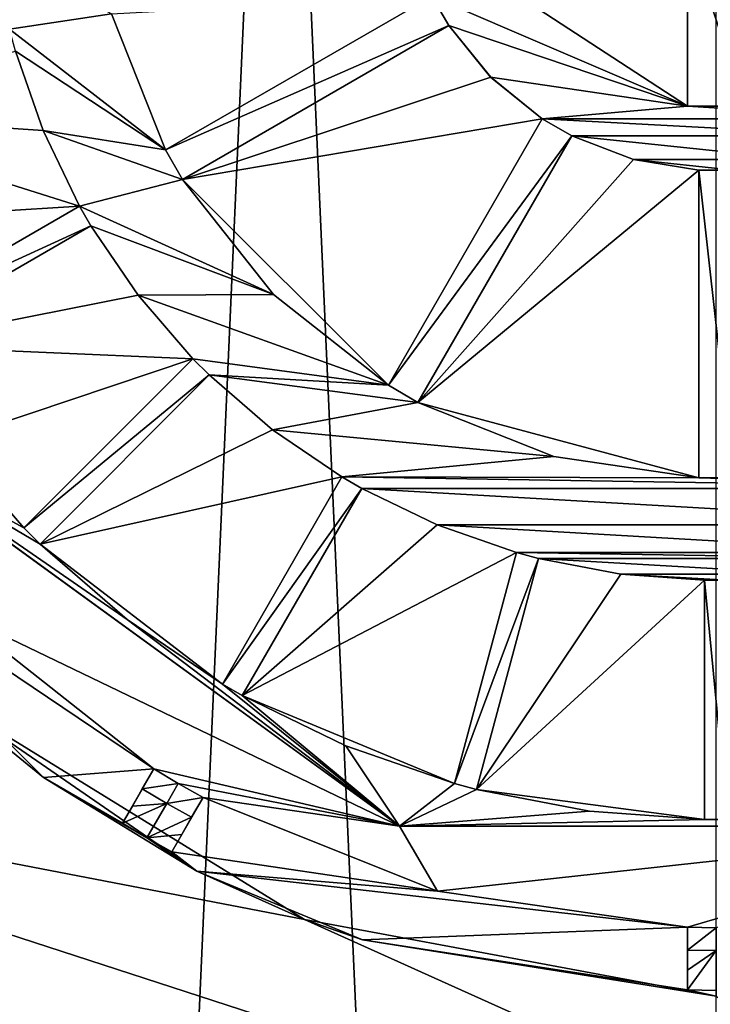
# Model space of a CAD drawing. Units: millimetres. Extents: x -110 to 176, y -21 to 276.
# Drawn here: x -6 to 0, y 248 to 257 of the extents above; entities that cross this region are included whole.
import ezdxf

# ---------------------------------------------------------------- set-up
doc = ezdxf.new("R2010")
doc.units = ezdxf.units.MM
doc.header["$LTSCALE"] = 65.185185
for name, color, linetype in [('117', 7, 'CONTINUOUS'), ('119', 7, 'CONTINUOUS'), ('120', 7, 'CONTINUOUS'), ('121', 7, 'CONTINUOUS'), ('122', 7, 'CONTINUOUS'), ('123', 7, 'CONTINUOUS'), ('126', 7, 'CONTINUOUS'), ('128', 7, 'CONTINUOUS'), ('129', 7, 'CONTINUOUS'), ('130', 7, 'CONTINUOUS'), ('131', 7, 'CONTINUOUS'), ('138', 7, 'CONTINUOUS'), ('139', 7, 'CONTINUOUS'), ('140', 7, 'CONTINUOUS'), ('141', 7, 'CONTINUOUS'), ('142', 7, 'CONTINUOUS'), ('161', 7, 'CONTINUOUS'), ('163', 7, 'CONTINUOUS'), ('164', 7, 'CONTINUOUS'), ('165', 7, 'CONTINUOUS'), ('166', 7, 'CONTINUOUS'), ('167', 7, 'CONTINUOUS'), ('168', 7, 'CONTINUOUS'), ('169', 7, 'CONTINUOUS'), ('170', 7, 'CONTINUOUS'), ('224', 7, 'CONTINUOUS'), ('225', 7, 'CONTINUOUS'), ('227', 7, 'CONTINUOUS'), ('228', 7, 'CONTINUOUS'), ('229', 7, 'CONTINUOUS'), ('245', 7, 'CONTINUOUS'), ('247', 7, 'CONTINUOUS'), ('248', 7, 'CONTINUOUS'), ('250', 7, 'CONTINUOUS'), ('252', 7, 'CONTINUOUS'), ('258', 7, 'CONTINUOUS'), ('50', 7, 'CONTINUOUS')]:
    doc.layers.add(name, color=color, linetype=linetype)

msp = doc.modelspace()

# ---------------------------------------------------------------- linework, layer by layer
at = {"layer": '117', "linetype": 'Continuous'}
for points in [[(0.25, 257.7929, -111.0136), (0.25, 256.2639, -111.0136), (-0.25, 257.7929, -111.0136), (0.25, 257.7929, -111.0136)], [(-0.25, 257.7929, -111.0136), (0.25, 256.2639, -111.0136), (-0.25, 256.2639, -111.0136), (-0.25, 257.7929, -111.0136)], [(-6.3453, 257.6651, -111.0136), (-5.3125, 257.0765, -111.0136), (-6.2071, 256.9404, -111.0136), (-6.3453, 257.6651, -111.0136)], [(-1.9486, 257.3751, -111.0136), (-0.25, 256.2639, -111.0136), (-2.4964, 257.2319, -111.0136), (-1.9486, 257.3751, -111.0136)], [(-2.4964, 257.2319, -111.0136), (-2.3464, 256.9721, -111.0136), (-4.8364, 255.8809, -111.0136), (-2.4964, 257.2319, -111.0136)], [(-0.25, 256.2639, -111.0136), (-2.3464, 256.9721, -111.0136), (-2.4964, 257.2319, -111.0136), (-0.25, 256.2639, -111.0136)], [(-5.3125, 257.0765, -111.0136), (-4.8364, 255.8809, -111.0136), (-6.2071, 256.9404, -111.0136), (-5.3125, 257.0765, -111.0136)], [(-4.8364, 255.8809, -111.0136), (-6.1553, 256.7472, -111.0136), (-6.2071, 256.9404, -111.0136), (-4.8364, 255.8809, -111.0136)], [(-2.3464, 256.9721, -111.0136), (-4.6864, 255.6211, -111.0136), (-4.8364, 255.8809, -111.0136), (-2.3464, 256.9721, -111.0136)], [(-2.3464, 256.9721, -111.0136), (-0.25, 256.2639, -111.0136), (-1.9803, 256.5205, -111.0136), (-2.3464, 256.9721, -111.0136)], [(-6.1553, 256.7472, -111.0136), (-4.8364, 255.8809, -111.0136), (-5.9131, 256.0514, -111.0136), (-6.1553, 256.7472, -111.0136)], [(-1.9803, 256.5205, -111.0136), (-0.25, 256.2639, -111.0136), (-1.5279, 256.1536, -111.0136), (-1.9803, 256.5205, -111.0136)], [(-1.5279, 256.1536, -111.0136), (-0.25, 256.2639, -111.0136), (1.5279, 256.1536, -111.0136), (-1.5279, 256.1536, -111.0136)], [(-0.25, 256.2639, -111.0136), (0.25, 256.2639, -111.0136), (1.5279, 256.1536, -111.0136), (-0.25, 256.2639, -111.0136)], [(-1.5279, 256.1536, -111.0136), (-1.2681, 256.0036, -111.0136), (-2.8789, 253.8136, -111.0136), (-1.5279, 256.1536, -111.0136)], [(1.2681, 256.0036, -111.0136), (-1.2681, 256.0036, -111.0136), (-1.5279, 256.1536, -111.0136), (1.2681, 256.0036, -111.0136)], [(1.2681, 256.0036, -111.0136), (-1.5279, 256.1536, -111.0136), (1.5279, 256.1536, -111.0136), (1.2681, 256.0036, -111.0136)], [(-4.8364, 255.8809, -111.0136), (-4.6864, 255.6211, -111.0136), (-5.9131, 256.0514, -111.0136), (-4.8364, 255.8809, -111.0136)], [(-5.9131, 256.0514, -111.0136), (-4.6864, 255.6211, -111.0136), (-5.5919, 255.387, -111.0136), (-5.9131, 256.0514, -111.0136)], [(-1.2681, 256.0036, -111.0136), (-2.6191, 253.6636, -111.0136), (-2.8789, 253.8136, -111.0136), (-1.2681, 256.0036, -111.0136)], [(1.2681, 256.0036, -111.0136), (0.7249, 255.7955, -111.0136), (-1.2681, 256.0036, -111.0136), (1.2681, 256.0036, -111.0136)], [(-1.2681, 256.0036, -111.0136), (0.7249, 255.7955, -111.0136), (-0.7252, 255.7955, -111.0136), (-1.2681, 256.0036, -111.0136)], [(0.7249, 255.7955, -111.0136), (0.15, 255.704, -111.0136), (-0.7252, 255.7955, -111.0136), (0.7249, 255.7955, -111.0136)], [(-0.7252, 255.7955, -111.0136), (0.15, 255.704, -111.0136), (-0.15, 255.704, -111.0136), (-0.7252, 255.7955, -111.0136)], [(0.15, 255.704, -111.0136), (0.15, 253.002, -111.0136), (-0.15, 255.704, -111.0136), (0.15, 255.704, -111.0136)], [(-0.15, 255.704, -111.0136), (0.15, 253.002, -111.0136), (-0.15, 253.002, -111.0136), (-0.15, 255.704, -111.0136)], [(-4.6864, 255.6211, -111.0136), (-3.8891, 254.611, -111.0136), (-5.5919, 255.387, -111.0136), (-4.6864, 255.6211, -111.0136)], [(-5.5919, 255.387, -111.0136), (-5.4919, 255.2138, -111.0136), (-7.4107, 254.3369, -111.0136), (-5.5919, 255.387, -111.0136)], [(-3.8891, 254.611, -111.0136), (-5.4919, 255.2138, -111.0136), (-5.5919, 255.387, -111.0136), (-3.8891, 254.611, -111.0136)], [(-5.4919, 255.2138, -111.0136), (-7.3107, 254.1637, -111.0136), (-7.4107, 254.3369, -111.0136), (-5.4919, 255.2138, -111.0136)], [(-5.4919, 255.2138, -111.0136), (-3.8891, 254.611, -111.0136), (-5.0779, 254.6045, -111.0136), (-5.4919, 255.2138, -111.0136)], [(-3.8891, 254.611, -111.0136), (-2.8789, 253.8136, -111.0136), (-5.0779, 254.6045, -111.0136), (-3.8891, 254.611, -111.0136)], [(-5.0779, 254.6045, -111.0136), (-2.8789, 253.8136, -111.0136), (-4.5957, 254.0458, -111.0136), (-5.0779, 254.6045, -111.0136)], [(-4.5957, 254.0458, -111.0136), (-4.4542, 253.9044, -111.0136), (-6.0807, 252.5607, -111.0136), (-4.5957, 254.0458, -111.0136)], [(-2.8789, 253.8136, -111.0136), (-4.4542, 253.9044, -111.0136), (-4.5957, 254.0458, -111.0136), (-2.8789, 253.8136, -111.0136)], [(-4.4542, 253.9044, -111.0136), (-5.9393, 252.4193, -111.0136), (-6.0807, 252.5607, -111.0136), (-4.4542, 253.9044, -111.0136)], [(-2.8789, 253.8136, -111.0136), (-2.6191, 253.6636, -111.0136), (-4.4542, 253.9044, -111.0136), (-2.8789, 253.8136, -111.0136)], [(-4.4542, 253.9044, -111.0136), (-2.6191, 253.6636, -111.0136), (-3.8968, 253.4231, -111.0136), (-4.4542, 253.9044, -111.0136)], [(-2.6191, 253.6636, -111.0136), (-1.4235, 253.1875, -111.0136), (-3.8968, 253.4231, -111.0136), (-2.6191, 253.6636, -111.0136)], [(-3.8968, 253.4231, -111.0136), (-1.4235, 253.1875, -111.0136), (-3.2862, 253.0081, -111.0136), (-3.8968, 253.4231, -111.0136)], [(-6.0807, 252.5607, -111.0136), (-7.2813, 253.2101, -111.0136), (-6.7437, 253.3258, -111.0136), (-6.0807, 252.5607, -111.0136)], [(-2.7813, 249.9406, -111.0136), (-7.2813, 253.2101, -111.0136), (-5.1748, 251.7567, -111.0136), (-2.7813, 249.9406, -111.0136)], [(-7.2813, 253.2101, -111.0136), (-5.9393, 252.4193, -111.0136), (-5.1748, 251.7567, -111.0136), (-7.2813, 253.2101, -111.0136)], [(-5.9393, 252.4193, -111.0136), (-7.2813, 253.2101, -111.0136), (-6.0807, 252.5607, -111.0136), (-5.9393, 252.4193, -111.0136)], [(-1.4235, 253.1875, -111.0136), (-0.15, 253.002, -111.0136), (-3.2862, 253.0081, -111.0136), (-1.4235, 253.1875, -111.0136)], [(-3.2862, 253.0081, -111.0136), (-3.113, 252.9081, -111.0136), (-4.3363, 251.1893, -111.0136), (-3.2862, 253.0081, -111.0136)], [(-3.2862, 253.0081, -111.0136), (-0.15, 253.002, -111.0136), (3.113, 252.9081, -111.0136), (-3.2862, 253.0081, -111.0136)], [(-3.113, 252.9081, -111.0136), (-3.2862, 253.0081, -111.0136), (3.113, 252.9081, -111.0136), (-3.113, 252.9081, -111.0136)], [(-0.15, 253.002, -111.0136), (0.15, 253.002, -111.0136), (3.113, 252.9081, -111.0136), (-0.15, 253.002, -111.0136)], [(-3.113, 252.9081, -111.0136), (-4.1631, 251.0893, -111.0136), (-4.3363, 251.1893, -111.0136), (-3.113, 252.9081, -111.0136)], [(-2.4501, 252.5875, -111.0136), (-3.113, 252.9081, -111.0136), (2.4491, 252.5872, -111.0136), (-2.4501, 252.5875, -111.0136)], [(2.4491, 252.5872, -111.0136), (-3.113, 252.9081, -111.0136), (3.113, 252.9081, -111.0136), (2.4491, 252.5872, -111.0136)], [(-1.7528, 252.3447, -111.0136), (-2.4501, 252.5875, -111.0136), (1.7528, 252.3447, -111.0136), (-1.7528, 252.3447, -111.0136)], [(1.7528, 252.3447, -111.0136), (-2.4501, 252.5875, -111.0136), (2.4491, 252.5872, -111.0136), (1.7528, 252.3447, -111.0136)], [(-1.7528, 252.3447, -111.0136), (-1.5596, 252.2929, -111.0136), (-2.2964, 250.3161, -111.0136), (-1.7528, 252.3447, -111.0136)], [(1.5596, 252.293, -111.0136), (-1.5596, 252.2929, -111.0136), (-1.7528, 252.3447, -111.0136), (1.5596, 252.293, -111.0136)], [(1.5596, 252.293, -111.0136), (-1.7528, 252.3447, -111.0136), (1.7528, 252.3447, -111.0136), (1.5596, 252.293, -111.0136)], [(-1.5596, 252.2929, -111.0136), (-2.1032, 250.2643, -111.0136), (-2.2964, 250.3161, -111.0136), (-1.5596, 252.2929, -111.0136)], [(1.5596, 252.293, -111.0136), (0.8355, 252.1548, -111.0136), (-1.5596, 252.2929, -111.0136), (1.5596, 252.293, -111.0136)], [(-1.5596, 252.2929, -111.0136), (0.8355, 252.1548, -111.0136), (-0.8363, 252.1549, -111.0136), (-1.5596, 252.2929, -111.0136)], [(0.8355, 252.1548, -111.0136), (0.1, 252.1008, -111.0136), (-0.8363, 252.1549, -111.0136), (0.8355, 252.1548, -111.0136)], [(-0.8363, 252.1549, -111.0136), (0.1, 252.1008, -111.0136), (-0.1, 252.1008, -111.0136), (-0.8363, 252.1549, -111.0136)], [(0.1, 252.1008, -111.0136), (0.1, 250.0006, -111.0136), (-0.1, 252.1008, -111.0136), (0.1, 252.1008, -111.0136)], [(-0.1, 252.1008, -111.0136), (0.1, 250.0006, -111.0136), (-0.1, 250.0006, -111.0136), (-0.1, 252.1008, -111.0136)], [(-4.3363, 251.1893, -111.0136), (-2.7813, 249.9406, -111.0136), (-5.1748, 251.7567, -111.0136), (-4.3363, 251.1893, -111.0136)], [(-4.1631, 251.0893, -111.0136), (-2.7813, 249.9406, -111.0136), (-4.3363, 251.1893, -111.0136), (-4.1631, 251.0893, -111.0136)], [(-2.7813, 249.9406, -111.0136), (-4.1631, 251.0893, -111.0136), (-3.2533, 250.6472, -111.0136), (-2.7813, 249.9406, -111.0136)], [(-2.2964, 250.3161, -111.0136), (-2.7813, 249.9406, -111.0136), (-3.2533, 250.6472, -111.0136), (-2.2964, 250.3161, -111.0136)], [(-2.1032, 250.2643, -111.0136), (-2.7813, 249.9406, -111.0136), (-2.2964, 250.3161, -111.0136), (-2.1032, 250.2643, -111.0136)], [(-2.7813, 249.9406, -111.0136), (-2.1032, 250.2643, -111.0136), (-1.1101, 250.0728, -111.0136), (-2.7813, 249.9406, -111.0136)], [(-0.1, 250.0006, -111.0136), (-2.7813, 249.9406, -111.0136), (-1.1101, 250.0728, -111.0136), (-0.1, 250.0006, -111.0136)], [(2.7813, 249.9406, -111.0136), (-2.7813, 249.9406, -111.0136), (-0.1, 250.0006, -111.0136), (2.7813, 249.9406, -111.0136)], [(0.1, 250.0006, -111.0136), (2.7813, 249.9406, -111.0136), (-0.1, 250.0006, -111.0136), (0.1, 250.0006, -111.0136)]]:
    msp.add_3dface(points, dxfattribs=at)
at = {"layer": '119', "linetype": 'Continuous'}
for points in [[(-0.25, 256.2639, -107.3906), (-1.9486, 257.3751, -111.0136), (-1.9486, 257.3752, -107.3906), (-0.25, 256.2639, -107.3906)], [(-0.25, 256.2639, -111.0136), (-1.9486, 257.3751, -111.0136), (-0.25, 256.2639, -107.3906), (-0.25, 256.2639, -111.0136)]]:
    msp.add_3dface(points, dxfattribs=at)
at = {"layer": '120', "linetype": 'Continuous'}
for points in [[(-2.3464, 256.9721, -111.0136), (-1.9803, 256.5205, -111.0136), (-2.3464, 256.9721, -107.3906), (-2.3464, 256.9721, -111.0136)], [(-2.3464, 256.9721, -107.3906), (-1.9803, 256.5205, -111.0136), (-1.9797, 256.52, -107.3906), (-2.3464, 256.9721, -107.3906)], [(-1.9803, 256.5205, -111.0136), (-1.5279, 256.1536, -111.0136), (-1.9797, 256.52, -107.3906), (-1.9803, 256.5205, -111.0136)], [(-1.5279, 256.1536, -111.0136), (-1.5279, 256.1536, -107.3906), (-1.9797, 256.52, -107.3906), (-1.5279, 256.1536, -111.0136)], [(-1.2681, 256.0036, -111.0136), (-0.7252, 255.7955, -111.0136), (-1.2681, 256.0036, -107.3906), (-1.2681, 256.0036, -111.0136)], [(-1.2681, 256.0036, -107.3906), (-0.7252, 255.7955, -111.0136), (-0.7252, 255.7955, -107.3906), (-1.2681, 256.0036, -107.3906)], [(-0.7252, 255.7955, -111.0136), (-0.15, 255.704, -111.0136), (-0.7252, 255.7955, -107.3906), (-0.7252, 255.7955, -111.0136)], [(-0.15, 255.704, -111.0136), (-0.15, 255.704, -107.3906), (-0.7252, 255.7955, -107.3906), (-0.15, 255.704, -111.0136)]]:
    msp.add_3dface(points, dxfattribs=at)
at = {"layer": '121', "linetype": 'Continuous'}
for points in [[(-4.8364, 255.8809, -107.3906), (-5.3125, 257.0765, -111.0136), (-5.3126, 257.0767, -107.3906), (-4.8364, 255.8809, -107.3906)], [(-4.8364, 255.8809, -111.0136), (-5.3125, 257.0765, -111.0136), (-4.8364, 255.8809, -107.3906), (-4.8364, 255.8809, -111.0136)], [(-3.8891, 254.611, -111.0136), (-4.6864, 255.6211, -111.0136), (-3.8892, 254.6111, -107.3906), (-3.8891, 254.611, -111.0136)], [(-3.8892, 254.6111, -107.3906), (-4.6864, 255.6211, -111.0136), (-4.6864, 255.6211, -107.3906), (-3.8892, 254.6111, -107.3906)], [(-2.8789, 253.8136, -107.3906), (-3.8891, 254.611, -111.0136), (-3.8892, 254.6111, -107.3906), (-2.8789, 253.8136, -107.3906)], [(-2.8789, 253.8136, -111.0136), (-3.8891, 254.611, -111.0136), (-2.8789, 253.8136, -107.3906), (-2.8789, 253.8136, -111.0136)], [(-1.4235, 253.1875, -111.0136), (-2.6191, 253.6636, -111.0136), (-1.4238, 253.1875, -107.3906), (-1.4235, 253.1875, -111.0136)], [(-1.4238, 253.1875, -107.3906), (-2.6191, 253.6636, -111.0136), (-2.6191, 253.6636, -107.3906), (-1.4238, 253.1875, -107.3906)], [(-0.15, 253.002, -107.3906), (-1.4235, 253.1875, -111.0136), (-1.4238, 253.1875, -107.3906), (-0.15, 253.002, -107.3906)], [(-0.15, 253.002, -111.0136), (-1.4235, 253.1875, -111.0136), (-0.15, 253.002, -107.3906), (-0.15, 253.002, -111.0136)]]:
    msp.add_3dface(points, dxfattribs=at)
at = {"layer": '122', "linetype": 'Continuous'}
for points in [[(-6.1553, 256.7472, -111.0136), (-5.9131, 256.0514, -111.0136), (-6.1553, 256.7472, -107.3906), (-6.1553, 256.7472, -111.0136)], [(-6.1553, 256.7472, -107.3906), (-5.9131, 256.0514, -111.0136), (-5.9131, 256.0514, -107.3906), (-6.1553, 256.7472, -107.3906)], [(-5.9131, 256.0514, -111.0136), (-5.5919, 255.387, -111.0136), (-5.9131, 256.0514, -107.3906), (-5.9131, 256.0514, -111.0136)], [(-5.5919, 255.387, -111.0136), (-5.5919, 255.387, -107.3906), (-5.9131, 256.0514, -107.3906), (-5.5919, 255.387, -111.0136)], [(-5.4919, 255.2138, -111.0136), (-5.0779, 254.6045, -111.0136), (-5.4919, 255.2138, -107.3906), (-5.4919, 255.2138, -111.0136)], [(-5.4919, 255.2138, -107.3906), (-5.0779, 254.6045, -111.0136), (-5.0771, 254.6035, -107.3906), (-5.4919, 255.2138, -107.3906)], [(-5.0779, 254.6045, -111.0136), (-4.5957, 254.0458, -111.0136), (-5.0771, 254.6035, -107.3906), (-5.0779, 254.6045, -111.0136)], [(-4.5957, 254.0458, -111.0136), (-4.5956, 254.0458, -107.3906), (-5.0771, 254.6035, -107.3906), (-4.5957, 254.0458, -111.0136)], [(-4.4542, 253.9044, -111.0136), (-3.8968, 253.4231, -111.0136), (-4.4542, 253.9044, -107.3906), (-4.4542, 253.9044, -111.0136)], [(-4.4542, 253.9044, -107.3906), (-3.8968, 253.4231, -111.0136), (-3.8966, 253.423, -107.3906), (-4.4542, 253.9044, -107.3906)], [(-3.8968, 253.4231, -111.0136), (-3.2862, 253.0081, -111.0136), (-3.8966, 253.423, -107.3906), (-3.8968, 253.4231, -111.0136)], [(-3.2862, 253.0081, -111.0136), (-3.2862, 253.0081, -107.3906), (-3.8966, 253.423, -107.3906), (-3.2862, 253.0081, -111.0136)], [(-3.113, 252.9081, -111.0136), (-2.4501, 252.5875, -111.0136), (-3.113, 252.9081, -107.3906), (-3.113, 252.9081, -111.0136)], [(-3.113, 252.9081, -107.3906), (-2.4501, 252.5875, -111.0136), (-2.4485, 252.5869, -107.3906), (-3.113, 252.9081, -107.3906)], [(-2.4501, 252.5875, -111.0136), (-1.7528, 252.3447, -111.0136), (-2.4485, 252.5869, -107.3906), (-2.4501, 252.5875, -111.0136)], [(-1.7528, 252.3447, -111.0136), (-1.7528, 252.3447, -107.3906), (-2.4485, 252.5869, -107.3906), (-1.7528, 252.3447, -111.0136)], [(-1.5596, 252.2929, -111.0136), (-0.8363, 252.1549, -111.0136), (-1.5596, 252.2929, -107.3906), (-1.5596, 252.2929, -111.0136)], [(-1.5596, 252.2929, -107.3906), (-0.8363, 252.1549, -111.0136), (-0.837, 252.155, -107.3906), (-1.5596, 252.2929, -107.3906)], [(-0.8363, 252.1549, -111.0136), (-0.1, 252.1008, -111.0136), (-0.837, 252.155, -107.3906), (-0.8363, 252.1549, -111.0136)], [(-0.1, 252.1008, -111.0136), (-0.1, 252.1008, -107.3906), (-0.837, 252.155, -107.3906), (-0.1, 252.1008, -111.0136)]]:
    msp.add_3dface(points, dxfattribs=at)
at = {"layer": '123', "linetype": 'Continuous'}
for points in [[(-6.0807, 252.5607, -107.3906), (-6.7437, 253.3258, -111.0136), (-6.7438, 253.3259, -107.3906), (-6.0807, 252.5607, -107.3906)], [(-6.0807, 252.5607, -111.0136), (-6.7437, 253.3258, -111.0136), (-6.0807, 252.5607, -107.3906), (-6.0807, 252.5607, -111.0136)], [(-5.1748, 251.7567, -111.0136), (-5.9393, 252.4193, -111.0136), (-5.1741, 251.7562, -107.3906), (-5.1748, 251.7567, -111.0136)], [(-5.1741, 251.7562, -107.3906), (-5.9393, 252.4193, -111.0136), (-5.9393, 252.4193, -107.3906), (-5.1741, 251.7562, -107.3906)], [(-4.3363, 251.1893, -111.0136), (-5.1748, 251.7567, -111.0136), (-4.3363, 251.1893, -107.3906), (-4.3363, 251.1893, -111.0136)], [(-4.3363, 251.1893, -107.3906), (-5.1748, 251.7567, -111.0136), (-5.1741, 251.7562, -107.3906), (-4.3363, 251.1893, -107.3906)], [(-3.2533, 250.6472, -111.0136), (-4.1631, 251.0893, -111.0136), (-3.2527, 250.647, -107.3906), (-3.2533, 250.6472, -111.0136)], [(-3.2527, 250.647, -107.3906), (-4.1631, 251.0893, -111.0136), (-4.1631, 251.0893, -107.3906), (-3.2527, 250.647, -107.3906)], [(-2.2964, 250.3161, -111.0136), (-3.2533, 250.6472, -111.0136), (-2.2964, 250.3161, -107.3906), (-2.2964, 250.3161, -111.0136)], [(-2.2964, 250.3161, -107.3906), (-3.2533, 250.6472, -111.0136), (-3.2527, 250.647, -107.3906), (-2.2964, 250.3161, -107.3906)], [(-1.1101, 250.0728, -111.0136), (-2.1032, 250.2643, -111.0136), (-1.1107, 250.0729, -107.3906), (-1.1101, 250.0728, -111.0136)], [(-1.1107, 250.0729, -107.3906), (-2.1032, 250.2643, -111.0136), (-2.1032, 250.2643, -107.3906), (-1.1107, 250.0729, -107.3906)], [(-0.1, 250.0006, -107.3906), (-1.1101, 250.0728, -111.0136), (-1.1107, 250.0729, -107.3906), (-0.1, 250.0006, -107.3906)], [(-0.1, 250.0006, -111.0136), (-1.1101, 250.0728, -111.0136), (-0.1, 250.0006, -107.3906), (-0.1, 250.0006, -111.0136)]]:
    msp.add_3dface(points, dxfattribs=at)
at = {"layer": '126', "linetype": 'Continuous'}
for points in [[(-6.6822, 251.8178, -109.2636), (-4.9399, 250.4439, -109.2636), (-6.6814, 251.8171, -107.3906), (-6.6822, 251.8178, -109.2636)], [(-4.9399, 250.4439, -109.2636), (-4.9399, 250.4439, -107.3906), (-6.6814, 251.8171, -107.3906), (-4.9399, 250.4439, -109.2636)], [(-4.5068, 250.1939, -109.2636), (-2.4458, 249.372, -109.2636), (-4.5068, 250.1939, -107.3906), (-4.5068, 250.1939, -109.2636)], [(-4.5068, 250.1939, -107.3906), (-2.4458, 249.372, -109.2636), (-2.4468, 249.3723, -107.3906), (-4.5068, 250.1939, -107.3906)], [(-0.25, 249.0533, -109.2636), (-0.25, 249.0533, -107.3906), (-2.4468, 249.3723, -107.3906), (-0.25, 249.0533, -109.2636)], [(-2.4458, 249.372, -109.2636), (-0.25, 249.0533, -109.2636), (-2.4468, 249.3723, -107.3906), (-2.4458, 249.372, -109.2636)]]:
    msp.add_3dface(points, dxfattribs=at)
at = {"layer": '128', "linetype": 'Continuous'}
for points in [[(-7.2813, 253.2101, -111.0136), (-2.7813, 249.9406, -111.0136), (-7.2812, 253.2099, -109.7136), (-7.2813, 253.2101, -111.0136)], [(-7.2812, 253.2099, -109.7136), (-2.7813, 249.9406, -111.0136), (-2.7812, 249.9405, -109.7136), (-7.2812, 253.2099, -109.7136)], [(-2.7813, 249.9406, -111.0136), (2.7813, 249.9406, -111.0136), (-2.7812, 249.9405, -109.7136), (-2.7813, 249.9406, -111.0136)], [(-2.7812, 249.9405, -109.7136), (2.7813, 249.9406, -111.0136), (2.7812, 249.9405, -109.7136), (-2.7812, 249.9405, -109.7136)]]:
    msp.add_3dface(points, dxfattribs=at)
at = {"layer": '129', "linetype": 'Continuous'}
for points in [[(-6.6822, 251.8178, -109.2636), (-7.2812, 253.2099, -109.7136), (-2.7812, 249.9405, -109.7136), (-6.6822, 251.8178, -109.2636)], [(-4.9399, 250.4439, -109.2636), (-6.6822, 251.8178, -109.2636), (-2.7812, 249.9405, -109.7136), (-4.9399, 250.4439, -109.2636)], [(-4.9399, 250.4439, -109.2636), (-2.7812, 249.9405, -109.7136), (-4.725, 250.3161, -109.2636), (-4.9399, 250.4439, -109.2636)], [(-2.7812, 249.9405, -109.7136), (-4.5068, 250.1939, -109.2636), (-4.725, 250.3161, -109.2636), (-2.7812, 249.9405, -109.7136)], [(-2.4458, 249.372, -109.2636), (-4.5068, 250.1939, -109.2636), (-2.7812, 249.9405, -109.7136), (-2.4458, 249.372, -109.2636)], [(-2.4458, 249.372, -109.2636), (-2.7812, 249.9405, -109.7136), (2.7812, 249.9405, -109.7136), (-2.4458, 249.372, -109.2636)], [(-0.25, 249.0533, -109.2636), (-2.4458, 249.372, -109.2636), (2.7812, 249.9405, -109.7136), (-0.25, 249.0533, -109.2636)], [(-0.25, 249.0533, -109.2636), (2.7812, 249.9405, -109.7136), (0, 249.05, -109.2636), (-0.25, 249.0533, -109.2636)]]:
    msp.add_3dface(points, dxfattribs=at)
at = {"layer": '130', "linetype": 'Continuous'}
for points in [[(-5.2149, 249.9675, -107.9622), (-5, 249.8397, -107.9622), (-5.2149, 249.9675, -107.3906), (-5.2149, 249.9675, -107.9622)], [(-5.2149, 249.9675, -107.3906), (-5, 249.8397, -107.9622), (-5, 249.8397, -107.3906), (-5.2149, 249.9675, -107.3906)], [(-4.7819, 249.7175, -107.9622), (-4.7819, 249.7175, -107.3906), (-5, 249.8397, -107.3906), (-4.7819, 249.7175, -107.9622)], [(-5, 249.8397, -107.9622), (-4.7819, 249.7175, -107.9622), (-5, 249.8397, -107.3906), (-5, 249.8397, -107.9622)], [(-0.25, 248.5031, -107.9622), (0, 248.5, -107.9622), (-0.25, 248.5031, -107.3906), (-0.25, 248.5031, -107.9622)], [(-0.25, 248.5031, -107.3906), (0, 248.5, -107.9622), (0, 248.5, -107.3906), (-0.25, 248.5031, -107.3906)]]:
    msp.add_3dface(points, dxfattribs=at)
at = {"layer": '131', "linetype": 'Continuous'}
for points in [[(-0.25, 257.7929, -111.0136), (-0.25, 256.2639, -111.0136), (-0.25, 256.2639, -107.3906), (-0.25, 257.7929, -111.0136)], [(-0.25, 257.7929, -107.3906), (-0.25, 257.7929, -111.0136), (-0.25, 256.2639, -107.3906), (-0.25, 257.7929, -107.3906)]]:
    msp.add_3dface(points, dxfattribs=at)
at = {"layer": '138', "linetype": 'Continuous'}
for points in [[(-0.15, 255.704, -111.0136), (-0.15, 253.002, -111.0136), (-0.15, 253.002, -107.3906), (-0.15, 255.704, -111.0136)], [(-0.15, 255.704, -107.3906), (-0.15, 255.704, -111.0136), (-0.15, 253.002, -107.3906), (-0.15, 255.704, -107.3906)]]:
    msp.add_3dface(points, dxfattribs=at)
at = {"layer": '139', "linetype": 'Continuous'}
for points in [[(-2.6191, 253.6636, -111.0136), (-1.2681, 256.0036, -111.0136), (-1.2681, 256.0036, -107.3906), (-2.6191, 253.6636, -111.0136)], [(-2.6191, 253.6636, -111.0136), (-1.2681, 256.0036, -107.3906), (-2.6191, 253.6636, -107.3906), (-2.6191, 253.6636, -111.0136)]]:
    msp.add_3dface(points, dxfattribs=at)
at = {"layer": '140', "linetype": 'Continuous'}
for points in [[(-1.5279, 256.1536, -111.0136), (-2.8789, 253.8136, -111.0136), (-2.8789, 253.8136, -107.3906), (-1.5279, 256.1536, -111.0136)], [(-1.5279, 256.1536, -107.3906), (-1.5279, 256.1536, -111.0136), (-2.8789, 253.8136, -107.3906), (-1.5279, 256.1536, -107.3906)]]:
    msp.add_3dface(points, dxfattribs=at)
at = {"layer": '141', "linetype": 'Continuous'}
for points in [[(-4.6864, 255.6211, -111.0136), (-2.3464, 256.9721, -111.0136), (-2.3464, 256.9721, -107.3906), (-4.6864, 255.6211, -111.0136)], [(-4.6864, 255.6211, -111.0136), (-2.3464, 256.9721, -107.3906), (-4.6864, 255.6211, -107.3906), (-4.6864, 255.6211, -111.0136)]]:
    msp.add_3dface(points, dxfattribs=at)
at = {"layer": '142', "linetype": 'Continuous'}
for points in [[(-2.4964, 257.2319, -111.0136), (-4.8364, 255.8809, -111.0136), (-4.8364, 255.8809, -107.3906), (-2.4964, 257.2319, -111.0136)], [(-2.4964, 257.2319, -107.3906), (-2.4964, 257.2319, -111.0136), (-4.8364, 255.8809, -107.3906), (-2.4964, 257.2319, -107.3906)]]:
    msp.add_3dface(points, dxfattribs=at)
at = {"layer": '161', "linetype": 'Continuous'}
for points in [[(-0.1, 252.1008, -111.0136), (-0.1, 250.0006, -111.0136), (-0.1, 250.0006, -107.3906), (-0.1, 252.1008, -111.0136)], [(-0.1, 252.1008, -107.3906), (-0.1, 252.1008, -111.0136), (-0.1, 250.0006, -107.3906), (-0.1, 252.1008, -107.3906)]]:
    msp.add_3dface(points, dxfattribs=at)
at = {"layer": '163', "linetype": 'Continuous'}
for points in [[(-1.7528, 252.3447, -111.0136), (-2.2964, 250.3161, -111.0136), (-2.2964, 250.3161, -107.3906), (-1.7528, 252.3447, -111.0136)], [(-1.7528, 252.3447, -107.3906), (-1.7528, 252.3447, -111.0136), (-2.2964, 250.3161, -107.3906), (-1.7528, 252.3447, -107.3906)]]:
    msp.add_3dface(points, dxfattribs=at)
at = {"layer": '164', "linetype": 'Continuous'}
for points in [[(-2.1032, 250.2643, -111.0136), (-1.5596, 252.2929, -111.0136), (-1.5596, 252.2929, -107.3906), (-2.1032, 250.2643, -111.0136)], [(-2.1032, 250.2643, -111.0136), (-1.5596, 252.2929, -107.3906), (-2.1032, 250.2643, -107.3906), (-2.1032, 250.2643, -111.0136)]]:
    msp.add_3dface(points, dxfattribs=at)
at = {"layer": '165', "linetype": 'Continuous'}
for points in [[(-3.2862, 253.0081, -111.0136), (-4.3363, 251.1893, -111.0136), (-4.3363, 251.1893, -107.3906), (-3.2862, 253.0081, -111.0136)], [(-3.2862, 253.0081, -107.3906), (-3.2862, 253.0081, -111.0136), (-4.3363, 251.1893, -107.3906), (-3.2862, 253.0081, -107.3906)]]:
    msp.add_3dface(points, dxfattribs=at)
at = {"layer": '166', "linetype": 'Continuous'}
for points in [[(-4.1631, 251.0893, -111.0136), (-3.113, 252.9081, -111.0136), (-3.113, 252.9081, -107.3906), (-4.1631, 251.0893, -111.0136)], [(-4.1631, 251.0893, -111.0136), (-3.113, 252.9081, -107.3906), (-4.1631, 251.0893, -107.3906), (-4.1631, 251.0893, -111.0136)]]:
    msp.add_3dface(points, dxfattribs=at)
at = {"layer": '167', "linetype": 'Continuous'}
for points in [[(-4.5957, 254.0458, -111.0136), (-6.0807, 252.5607, -111.0136), (-6.0807, 252.5607, -107.3906), (-4.5957, 254.0458, -111.0136)], [(-4.5956, 254.0458, -107.3906), (-4.5957, 254.0458, -111.0136), (-6.0807, 252.5607, -107.3906), (-4.5956, 254.0458, -107.3906)]]:
    msp.add_3dface(points, dxfattribs=at)
at = {"layer": '168', "linetype": 'Continuous'}
for points in [[(-5.9393, 252.4193, -111.0136), (-4.4542, 253.9044, -111.0136), (-4.4542, 253.9044, -107.3906), (-5.9393, 252.4193, -111.0136)], [(-5.9393, 252.4193, -111.0136), (-4.4542, 253.9044, -107.3906), (-5.9393, 252.4193, -107.3906), (-5.9393, 252.4193, -111.0136)]]:
    msp.add_3dface(points, dxfattribs=at)
at = {"layer": '169', "linetype": 'Continuous'}
for points in [[(-5.5919, 255.387, -111.0136), (-7.4107, 254.3369, -111.0136), (-7.4107, 254.3369, -107.3906), (-5.5919, 255.387, -111.0136)], [(-5.5919, 255.387, -107.3906), (-5.5919, 255.387, -111.0136), (-7.4107, 254.3369, -107.3906), (-5.5919, 255.387, -107.3906)]]:
    msp.add_3dface(points, dxfattribs=at)
at = {"layer": '170', "linetype": 'Continuous'}
for points in [[(-7.3107, 254.1637, -111.0136), (-5.4919, 255.2138, -111.0136), (-5.4919, 255.2138, -107.3906), (-7.3107, 254.1637, -111.0136)], [(-7.3107, 254.1637, -111.0136), (-5.4919, 255.2138, -107.3906), (-7.3107, 254.1637, -107.3906), (-7.3107, 254.1637, -111.0136)]]:
    msp.add_3dface(points, dxfattribs=at)
at = {"layer": '224', "linetype": 'Continuous'}
for points in [[(-0.25, 249.0533, -107.3906), (-0.25, 249.0533, -109.2636), (-0.25, 248.5031, -107.3906), (-0.25, 249.0533, -107.3906)], [(-0.25, 249.0533, -109.2636), (-0.25, 248.5031, -107.9622), (-0.25, 248.5031, -107.3906), (-0.25, 249.0533, -109.2636)], [(-0.25, 248.5031, -107.9622), (-0.25, 249.0533, -109.2636), (-0.25, 248.6779, -108.6141), (-0.25, 248.5031, -107.9622)], [(-0.25, 248.6779, -108.6141), (-0.25, 249.0533, -109.2636), (-0.25, 248.852, -109.2636), (-0.25, 248.6779, -108.6141)]]:
    msp.add_3dface(points, dxfattribs=at)
at = {"layer": '225', "linetype": 'Continuous'}
for points in [[(-0.25, 249.0533, -109.2636), (0, 249.05, -109.2636), (-0.25, 248.852, -109.2636), (-0.25, 249.0533, -109.2636)], [(-0.25, 248.852, -109.2636), (0, 249.05, -109.2636), (0, 248.8487, -109.2636), (-0.25, 248.852, -109.2636)]]:
    msp.add_3dface(points, dxfattribs=at)
at = {"layer": '227', "linetype": 'Continuous'}
for points in [[(-4.9399, 250.4439, -107.3906), (-4.9399, 250.4439, -109.2636), (-5.2149, 249.9675, -107.3906), (-4.9399, 250.4439, -107.3906)], [(-4.9399, 250.4439, -109.2636), (-5.2149, 249.9675, -107.9622), (-5.2149, 249.9675, -107.3906), (-4.9399, 250.4439, -109.2636)], [(-5.2149, 249.9675, -107.9622), (-4.9399, 250.4439, -109.2636), (-5.1276, 250.1188, -108.6141), (-5.2149, 249.9675, -107.9622)], [(-5.1276, 250.1188, -108.6141), (-4.9399, 250.4439, -109.2636), (-5.0405, 250.2696, -109.2636), (-5.1276, 250.1188, -108.6141)]]:
    msp.add_3dface(points, dxfattribs=at)
at = {"layer": '228', "linetype": 'Continuous'}
for points in [[(-4.9399, 250.4439, -109.2636), (-4.725, 250.3161, -109.2636), (-5.0405, 250.2696, -109.2636), (-4.9399, 250.4439, -109.2636)], [(-5.0405, 250.2696, -109.2636), (-4.725, 250.3161, -109.2636), (-4.8256, 250.1417, -109.2636), (-5.0405, 250.2696, -109.2636)], [(-4.725, 250.3161, -109.2636), (-4.5068, 250.1939, -109.2636), (-4.8256, 250.1417, -109.2636), (-4.725, 250.3161, -109.2636)], [(-4.8256, 250.1417, -109.2636), (-4.5068, 250.1939, -109.2636), (-4.6075, 250.0196, -109.2636), (-4.8256, 250.1417, -109.2636)]]:
    msp.add_3dface(points, dxfattribs=at)
at = {"layer": '229', "linetype": 'Continuous'}
for points in [[(-4.5068, 250.1939, -107.3906), (-4.7819, 249.7175, -107.3906), (-4.7819, 249.7175, -107.9622), (-4.5068, 250.1939, -107.3906)], [(-4.5068, 250.1939, -107.3906), (-4.7819, 249.7175, -107.9622), (-4.6946, 249.8688, -108.6141), (-4.5068, 250.1939, -107.3906)], [(-4.6075, 250.0196, -109.2636), (-4.5068, 250.1939, -107.3906), (-4.6946, 249.8688, -108.6141), (-4.6075, 250.0196, -109.2636)], [(-4.5068, 250.1939, -109.2636), (-4.5068, 250.1939, -107.3906), (-4.6075, 250.0196, -109.2636), (-4.5068, 250.1939, -109.2636)]]:
    msp.add_3dface(points, dxfattribs=at)
at = {"layer": '245', "linetype": 'Continuous'}
for points in [[(-5.1276, 250.1188, -108.6141), (-5.0405, 250.2696, -109.2636), (-4.8256, 250.1417, -109.2636), (-5.1276, 250.1188, -108.6141)], [(-5, 249.8397, -107.9622), (-5.2149, 249.9675, -107.9622), (-4.8256, 250.1417, -109.2636), (-5, 249.8397, -107.9622)], [(-5.2149, 249.9675, -107.9622), (-5.1276, 250.1188, -108.6141), (-4.8256, 250.1417, -109.2636), (-5.2149, 249.9675, -107.9622)], [(-5, 249.8397, -107.9622), (-4.8256, 250.1417, -109.2636), (-4.6075, 250.0196, -109.2636), (-5, 249.8397, -107.9622)], [(-5, 249.8397, -107.9622), (-4.6075, 250.0196, -109.2636), (-4.6946, 249.8688, -108.6141), (-5, 249.8397, -107.9622)], [(-4.7819, 249.7175, -107.9622), (-5, 249.8397, -107.9622), (-4.6946, 249.8688, -108.6141), (-4.7819, 249.7175, -107.9622)], [(-0.25, 248.6779, -108.6141), (-0.25, 248.852, -109.2636), (0, 248.8487, -109.2636), (-0.25, 248.6779, -108.6141)], [(0, 248.5, -107.9622), (-0.25, 248.5031, -107.9622), (0, 248.8487, -109.2636), (0, 248.5, -107.9622)], [(-0.25, 248.5031, -107.9622), (-0.25, 248.6779, -108.6141), (0, 248.8487, -109.2636), (-0.25, 248.5031, -107.9622)]]:
    msp.add_3dface(points, dxfattribs=at)
at = {"layer": '247', "linetype": 'Continuous'}
for points in [[(-6.7437, 251.0486, -111.0136), (-3.6143, 249.1224, -111.0136), (-10.9619, 250.5353, -111.0136), (-6.7437, 251.0486, -111.0136)], [(-10.9619, 250.5353, -111.0136), (-3.6143, 249.1224, -111.0136), (4.1877, 245.6134, -111.0136), (-10.9619, 250.5353, -111.0136)], [(-4.1877, 245.6134, -111.0136), (-10.9619, 250.5353, -111.0136), (4.1877, 245.6134, -111.0136), (-4.1877, 245.6134, -111.0136)], [(-3.6143, 249.1224, -111.0136), (0, 248.4501, -111.0136), (4.1877, 245.6134, -111.0136), (-3.6143, 249.1224, -111.0136)]]:
    msp.add_3dface(points, dxfattribs=at)
at = {"layer": '248', "linetype": 'Continuous'}
msp.add_3dface([(-4.249, 245.423, -110.8136), (-7.3737, 246.8944, -104.9998), (-11.124, 250.418, -110.8136), (-4.249, 245.423, -110.8136)], dxfattribs=at)
at = {"layer": '250', "linetype": 'Continuous'}
for points in [[(-10.9619, 250.5353, -111.0136), (-4.1877, 245.6134, -111.0136), (-11.124, 250.418, -110.8136), (-10.9619, 250.5353, -111.0136)], [(-4.1877, 245.6134, -111.0136), (-4.249, 245.423, -110.8136), (-11.124, 250.418, -110.8136), (-4.1877, 245.6134, -111.0136)]]:
    msp.add_3dface(points, dxfattribs=at)
at = {"layer": '252', "linetype": 'Continuous'}
for points in [[(-5.9076, 250.3697, -107.3906), (-6.7437, 251.0486, -111.0136), (-8.1309, 252.5932, -107.3906), (-5.9076, 250.3697, -107.3906)], [(-3.6143, 249.1224, -111.0136), (-6.7437, 251.0486, -111.0136), (-4.5629, 249.5456, -107.3906), (-3.6143, 249.1224, -111.0136)], [(-4.5629, 249.5456, -107.3906), (-6.7437, 251.0486, -111.0136), (-5.9076, 250.3697, -107.3906), (-4.5629, 249.5456, -107.3906)], [(-3.1058, 248.9421, -107.3906), (-3.6143, 249.1224, -111.0136), (-4.5629, 249.5456, -107.3906), (-3.1058, 248.9421, -107.3906)], [(0, 248.4501, -111.0136), (-3.6143, 249.1224, -111.0136), (0, 248.4501, -107.3906), (0, 248.4501, -111.0136)], [(0, 248.4501, -107.3906), (-3.6143, 249.1224, -111.0136), (-3.1058, 248.9421, -107.3906), (0, 248.4501, -107.3906)]]:
    msp.add_3dface(points, dxfattribs=at)
at = {"layer": '258', "linetype": 'Continuous'}
for points in [[(-0.25, 257.7929, -107.3906), (-0.25, 256.2639, -107.3906), (-1.9486, 257.3752, -107.3906), (-0.25, 257.7929, -107.3906)], [(-2.4964, 257.2319, -107.3906), (-4.8364, 255.8809, -107.3906), (-5.3126, 257.0767, -107.3906), (-2.4964, 257.2319, -107.3906)], [(-2.3464, 256.9721, -107.3906), (-1.9797, 256.52, -107.3906), (-4.6864, 255.6211, -107.3906), (-2.3464, 256.9721, -107.3906)], [(-6.1553, 256.7472, -107.3906), (-5.9131, 256.0514, -107.3906), (-8.1839, 256.2036, -107.3906), (-6.1553, 256.7472, -107.3906)], [(-1.9797, 256.52, -107.3906), (-1.5279, 256.1536, -107.3906), (-4.6864, 255.6211, -107.3906), (-1.9797, 256.52, -107.3906)], [(-5.9131, 256.0514, -107.3906), (-5.5919, 255.387, -107.3906), (-8.1839, 256.2036, -107.3906), (-5.9131, 256.0514, -107.3906)], [(-5.5919, 255.387, -107.3906), (-7.8529, 255.2471, -107.3906), (-8.1839, 256.2036, -107.3906), (-5.5919, 255.387, -107.3906)], [(-1.5279, 256.1536, -107.3906), (-2.8789, 253.8136, -107.3906), (-4.6864, 255.6211, -107.3906), (-1.5279, 256.1536, -107.3906)], [(-1.2681, 256.0036, -107.3906), (-0.7252, 255.7955, -107.3906), (-2.6191, 253.6636, -107.3906), (-1.2681, 256.0036, -107.3906)], [(-0.7252, 255.7955, -107.3906), (-0.15, 255.704, -107.3906), (-2.6191, 253.6636, -107.3906), (-0.7252, 255.7955, -107.3906)], [(-0.15, 255.704, -107.3906), (-0.15, 253.002, -107.3906), (-2.6191, 253.6636, -107.3906), (-0.15, 255.704, -107.3906)], [(-2.8789, 253.8136, -107.3906), (-3.8892, 254.6111, -107.3906), (-4.6864, 255.6211, -107.3906), (-2.8789, 253.8136, -107.3906)], [(-5.5919, 255.387, -107.3906), (-7.4107, 254.3369, -107.3906), (-7.8529, 255.2471, -107.3906), (-5.5919, 255.387, -107.3906)], [(-5.4919, 255.2138, -107.3906), (-5.0771, 254.6035, -107.3906), (-7.3107, 254.1637, -107.3906), (-5.4919, 255.2138, -107.3906)], [(-5.0771, 254.6035, -107.3906), (-4.5956, 254.0458, -107.3906), (-7.3107, 254.1637, -107.3906), (-5.0771, 254.6035, -107.3906)], [(-4.5956, 254.0458, -107.3906), (-6.7438, 253.3259, -107.3906), (-7.3107, 254.1637, -107.3906), (-4.5956, 254.0458, -107.3906)], [(-4.5956, 254.0458, -107.3906), (-6.0807, 252.5607, -107.3906), (-6.7438, 253.3259, -107.3906), (-4.5956, 254.0458, -107.3906)], [(-4.4542, 253.9044, -107.3906), (-3.8966, 253.423, -107.3906), (-5.9393, 252.4193, -107.3906), (-4.4542, 253.9044, -107.3906)], [(-0.15, 253.002, -107.3906), (-1.4238, 253.1875, -107.3906), (-2.6191, 253.6636, -107.3906), (-0.15, 253.002, -107.3906)], [(-3.8966, 253.423, -107.3906), (-3.2862, 253.0081, -107.3906), (-5.9393, 252.4193, -107.3906), (-3.8966, 253.423, -107.3906)], [(-3.2862, 253.0081, -107.3906), (-4.3363, 251.1893, -107.3906), (-5.9393, 252.4193, -107.3906), (-3.2862, 253.0081, -107.3906)], [(-3.113, 252.9081, -107.3906), (-2.4485, 252.5869, -107.3906), (-4.1631, 251.0893, -107.3906), (-3.113, 252.9081, -107.3906)], [(-6.6814, 251.8171, -107.3906), (-4.9399, 250.4439, -107.3906), (-8.1309, 252.5932, -107.3906), (-6.6814, 251.8171, -107.3906)], [(-4.9399, 250.4439, -107.3906), (-5.9076, 250.3697, -107.3906), (-8.1309, 252.5932, -107.3906), (-4.9399, 250.4439, -107.3906)], [(-2.4485, 252.5869, -107.3906), (-1.7528, 252.3447, -107.3906), (-4.1631, 251.0893, -107.3906), (-2.4485, 252.5869, -107.3906)], [(-4.3363, 251.1893, -107.3906), (-5.1741, 251.7562, -107.3906), (-5.9393, 252.4193, -107.3906), (-4.3363, 251.1893, -107.3906)], [(-1.7528, 252.3447, -107.3906), (-2.2964, 250.3161, -107.3906), (-4.1631, 251.0893, -107.3906), (-1.7528, 252.3447, -107.3906)], [(-1.5596, 252.2929, -107.3906), (-0.837, 252.155, -107.3906), (-2.1032, 250.2643, -107.3906), (-1.5596, 252.2929, -107.3906)], [(-0.837, 252.155, -107.3906), (-0.1, 252.1008, -107.3906), (-2.1032, 250.2643, -107.3906), (-0.837, 252.155, -107.3906)], [(-0.1, 252.1008, -107.3906), (-0.1, 250.0006, -107.3906), (-2.1032, 250.2643, -107.3906), (-0.1, 252.1008, -107.3906)], [(-2.2964, 250.3161, -107.3906), (-3.2527, 250.647, -107.3906), (-4.1631, 251.0893, -107.3906), (-2.2964, 250.3161, -107.3906)], [(-4.9399, 250.4439, -107.3906), (-5.2149, 249.9675, -107.3906), (-5.9076, 250.3697, -107.3906), (-4.9399, 250.4439, -107.3906)], [(-5.2149, 249.9675, -107.3906), (-5, 249.8397, -107.3906), (-5.9076, 250.3697, -107.3906), (-5.2149, 249.9675, -107.3906)], [(-5, 249.8397, -107.3906), (-4.5629, 249.5456, -107.3906), (-5.9076, 250.3697, -107.3906), (-5, 249.8397, -107.3906)], [(-0.1, 250.0006, -107.3906), (-1.1107, 250.0729, -107.3906), (-2.1032, 250.2643, -107.3906), (-0.1, 250.0006, -107.3906)], [(-4.5068, 250.1939, -107.3906), (-2.4468, 249.3723, -107.3906), (-4.7819, 249.7175, -107.3906), (-4.5068, 250.1939, -107.3906)], [(-5, 249.8397, -107.3906), (-4.7819, 249.7175, -107.3906), (-4.5629, 249.5456, -107.3906), (-5, 249.8397, -107.3906)], [(-4.7819, 249.7175, -107.3906), (-2.4468, 249.3723, -107.3906), (-4.5629, 249.5456, -107.3906), (-4.7819, 249.7175, -107.3906)], [(-2.4468, 249.3723, -107.3906), (-0.25, 249.0533, -107.3906), (-4.5629, 249.5456, -107.3906), (-2.4468, 249.3723, -107.3906)], [(-0.25, 249.0533, -107.3906), (-3.1058, 248.9421, -107.3906), (-4.5629, 249.5456, -107.3906), (-0.25, 249.0533, -107.3906)], [(-0.25, 249.0533, -107.3906), (-0.25, 248.5031, -107.3906), (-3.1058, 248.9421, -107.3906), (-0.25, 249.0533, -107.3906)], [(-0.25, 248.5031, -107.3906), (0, 248.4501, -107.3906), (-3.1058, 248.9421, -107.3906), (-0.25, 248.5031, -107.3906)], [(-0.25, 248.5031, -107.3906), (0, 248.5, -107.3906), (0, 248.4501, -107.3906), (-0.25, 248.5031, -107.3906)]]:
    msp.add_3dface(points, dxfattribs=at)
at = {"layer": '50', "linetype": 'Continuous'}
for points in [[(-3.8523, 263.7385, -88.5657), (0, 177.3924, -63.3105), (0, 263.9691, -88.1378), (-3.8523, 263.7385, -88.5657)], [(-7.7324, 176.7801, -65.4232), (0, 177.3924, -63.3105), (-3.8523, 263.7385, -88.5657), (-7.7324, 176.7801, -65.4232)], [(-7.5443, 263.0439, -89.8561), (-7.7324, 176.7801, -65.4232), (-3.8523, 263.7385, -88.5657), (-7.5443, 263.0439, -89.8561)]]:
    msp.add_3dface(points, dxfattribs=at)

doc.saveas('drawing.dxf')
